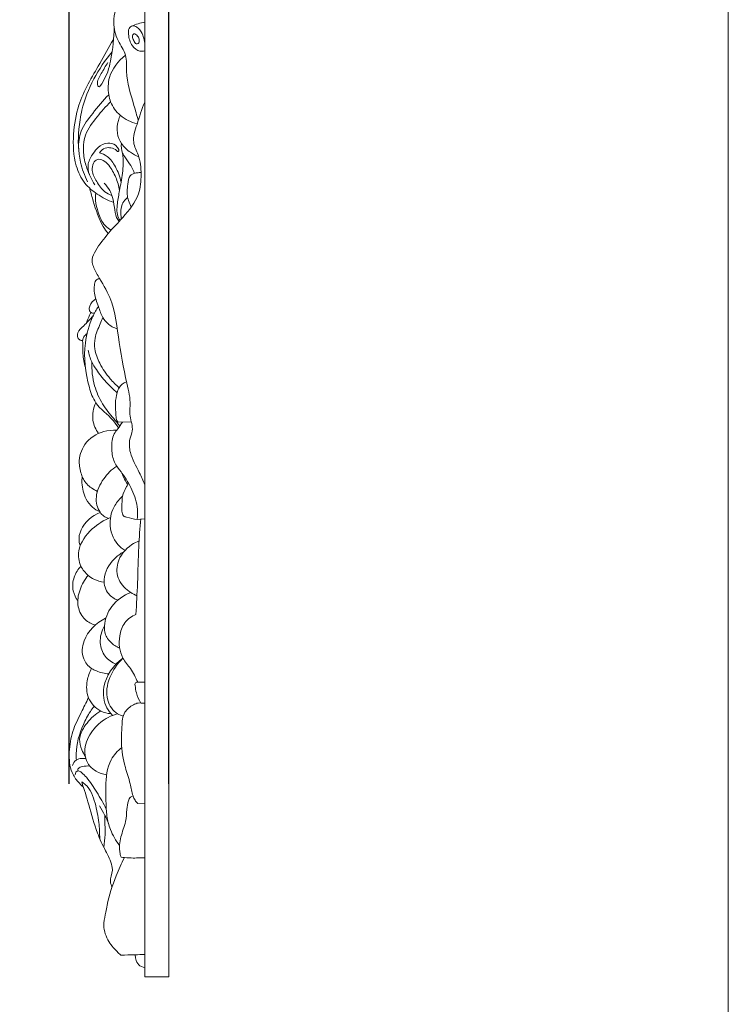
# Model space of a CAD drawing. Units: millimetres. Extents: x 0 to 1341, y 29 to 3727.
# Drawn here: x 1001 to 1341, y 542 to 1014 of the extents above; entities that cross this region are included whole.
import ezdxf

# ---------------------------------------------------------------- set-up
doc = ezdxf.new("R2010")
doc.units = ezdxf.units.MM
doc.layers.get('0').update_dxf_attribs({"lineweight": 5})
doc.styles.add('Arial', font='arial.ttf')
doc.dimstyles.new('Default', dxfattribs={"dimtxt": 10, "dimasz": 7, "dimexe": 0.5, "dimexo": 0.5, "dimgap": 0.25, "dimtad": 1, "dimtoh": 1, "dimdec": 0, "dimzin": 1, "dimdsep": 46, "dimtxsty": 'Arial', "dimcen": 0.5, "dimazin": 0, "dimtfac": 1, "dimtdec": 4, "dimtix": 1, "dimtmove": 1, "dimatfit": 3, "dimfxl": 1, "dimtolj": 1, "dimtzin": 1, "dimarcsym": 0})

# ---------------------------------------------------------------- blocks, each defined once
blk = doc.blocks.new('*D6')
at = {"color": 0, "lineweight": -2, "transparency": 16777216}
for p, q in [((1025.02, 647.55), (1025.02, 1306.97)), ((1072.8, 647.55), (1072.8, 1306.97)), ((1032.02, 1306.47), (1065.8, 1306.47))]:
    blk.add_line(p, q, dxfattribs=at)
at = {"color": 0, "transparency": 16777216}
for points in [[(1032.02, 1307.63), (1032.02, 1305.3), (1025.02, 1306.47)], [(1065.8, 1307.63), (1065.8, 1305.3), (1072.8, 1306.47)]]:
    blk.add_solid(points, dxfattribs=at)
at = {"layer": 'Defpoints', "color": 0, "transparency": 16777216}
for p in [(1072.8, 1306.47), (1025.02, 647.05), (1072.8, 647.05)]:
    blk.add_point(p, dxfattribs=at)
at = {"color": 0, "transparency": 16777216, "insert": (1048.91, 1311.82), "char_height": 10, "attachment_point": 5, "style": 'Arial'}
blk.add_mtext('\\A1;48', dxfattribs=at)

msp = doc.modelspace()

# ---------------------------------------------------------------- linework, layer by layer
for p, q in [((1048.4, 820.82), (1054.77, 820.92)), ((1061.2, 774.47), (1057.57, 774.25)), ((1061.2, 638.29), (1057.85, 638.15))]:
    msp.add_line(p, q)
for points in [[(0, 29.01), (1340.73, 29.01), (1340.73, 3727.32), (0, 3727.32), (0, 29.01)], [(1072.8, 555.02), (1072.8, 1280.02), (1061.2, 1280.02), (1061.2, 555.02), (1072.8, 555.02)]]:
    msp.add_lwpolyline(points)
for points, knots in [([(1058.12, 965.43), (1057.37, 967.8), (1055.25, 975.56), (1051.84, 985.73), (1052.86, 996.92), (1047.74, 1003.75), (1045.87, 1011.37), (1047.33, 1021.7), (1053.5, 1027.25), (1058.19, 1029.47)], [0, 0, 0, 0, 5.161, 16.662854, 22.003052, 27.399445, 33.592624, 37.782843, 48.523546, 48.523546, 48.523546, 48.523546]), ([(1043.57, 993.15), (1042.33, 991.48), (1040.77, 987.94), (1037.98, 984.32), (1039.24, 980.47), (1043.76, 988.14), (1045.09, 995.06), (1046.64, 1004.98), (1046.5, 1010.03)], [0, 0, 0, 0, 4.301855, 8.0876, 8.849611, 11.120186, 19.111097, 29.569647, 29.569647, 29.569647, 29.569647]), ([(1061.2, 998.64), (1060.46, 998.47), (1058.11, 998.31), (1054.53, 1001.33), (1053.35, 1005.56), (1053.26, 1009.31), (1055.33, 1011.04), (1058.19, 1009.97), (1060.52, 1006.41), (1061.3, 1002.93), (1061.2, 1000.85)], [0, 0, 0, 0, 1.582583, 4.662043, 8.653158, 10.593615, 11.948204, 13.445364, 16.200828, 20.515409, 20.515409, 20.515409, 20.515409]), ([(1055.05, 1010.55), (1055.99, 1011.01), (1058, 1011.81), (1060.11, 1012.33), (1061.2, 1012.52)], [0, 0, 0, 0, 2.167907, 4.466193, 4.466193, 4.466193, 4.466193]), ([(1057.79, 1005.78), (1058.31, 1005.11), (1058.68, 1004.03), (1058.41, 1002.18), (1056.61, 1001.8), (1055.99, 1003.83), (1054.89, 1005.33), (1056.1, 1007.42), (1057.31, 1006.39), (1057.79, 1005.78)], [0, 0, 0, 0, 1.541554, 2.56892, 3.260133, 4.619784, 6.113603, 7.014662, 8.425042, 8.425042, 8.425042, 8.425042]), ([(1046.31, 926.08), (1043.5, 927.05), (1038.48, 929.63), (1031.75, 935.32), (1027.09, 945.39), (1026.61, 958.45), (1029.38, 975.65), (1038.29, 989.95), (1043.92, 1000.33), (1046.17, 1004.1)], [0, 0, 0, 0, 6.153904, 11.549994, 17.924617, 28.421963, 38.141176, 53.567182, 62.659747, 62.659747, 62.659747, 62.659747]), ([(1033.8, 935.96), (1032.34, 938.95), (1029.34, 947.11), (1029.09, 959), (1031.23, 972.54), (1036.26, 985.39), (1042.23, 994.22), (1045.61, 998.19)], [0, 0, 0, 0, 6.879928, 17.785165, 24.130527, 35.195037, 45.99427, 45.99427, 45.99427, 45.99427]), ([(1057.6, 963.79), (1054.64, 964.48), (1049.32, 967.02), (1045.04, 972.78), (1043.49, 979.18), (1043.65, 987.79), (1048.46, 993.95), (1051.93, 996.63)], [0, 0, 0, 0, 6.279817, 11.713668, 14.168174, 19.848045, 28.916356, 28.916356, 28.916356, 28.916356]), ([(1029.49, 951.92), (1029.44, 954.72), (1030.22, 961.11), (1036.63, 969.24), (1041.17, 974.9), (1043.95, 977.68)], [0, 0, 0, 0, 5.806779, 12.77326, 20.911888, 20.911888, 20.911888, 20.911888]), ([(1044.84, 974.24), (1042.49, 972.04), (1038.18, 967.01), (1032.02, 958.99), (1031.42, 949.74), (1033.55, 941.68), (1035.74, 936.97), (1037.28, 934.47)], [0, 0, 0, 0, 6.66202, 13.775211, 20.345076, 24.917248, 30.989871, 30.989871, 30.989871, 30.989871]), ([(1061.2, 790.81), (1060.33, 792.78), (1058.22, 798.01), (1054.01, 804.71), (1053.54, 812), (1056.08, 817.56), (1053.48, 823.9), (1054.59, 830.66), (1051.88, 842.34), (1048.67, 858.53), (1046.81, 877.79), (1039.87, 889.16), (1036.43, 895.01), (1035.7, 899.41), (1040.26, 908), (1049.19, 916.85), (1058.78, 928.51), (1059.72, 939.58), (1058.89, 947.99), (1054.71, 955.53), (1057.94, 964.4), (1059.67, 970.66), (1061.2, 974.07)], [0, 0, 0, 0, 4.446037, 11.696437, 16.052128, 18.939173, 23.865323, 29.14867, 32.861483, 48.460528, 63.649715, 71.883332, 75.752182, 77.624407, 80.804753, 94.95845, 104.297408, 110.742586, 117.319248, 121.689231, 127.712725, 135.462085, 135.462085, 135.462085, 135.462085]), ([(1058.35, 947.85), (1056.95, 948.45), (1053.87, 950.22), (1049.8, 953.85), (1047.62, 959.46), (1048.12, 964.27), (1049.08, 967.02), (1049.45, 967.85)], [0, 0, 0, 0, 3.146076, 7.334491, 11.005514, 15.1399, 17.021034, 17.021034, 17.021034, 17.021034]), ([(1034.71, 939.39), (1034.12, 941.04), (1033.53, 944.85), (1036.15, 949.12), (1038.96, 952.92), (1042.93, 954.96), (1046.9, 954.09), (1048.26, 952.23), (1049.02, 951.08), (1048.43, 950.17), (1047.09, 951.61), (1045.26, 952.4), (1041.9, 952.36), (1040.2, 950.85), (1039.52, 949.88)], [0, 0, 0, 0, 3.628642, 7.39586, 9.959626, 13.411847, 16.017936, 17.449842, 18.218431, 18.598282, 19.140375, 21.314273, 23.163412, 25.621327, 25.621327, 25.621327, 25.621327]), ([(1056.3, 940), (1055.8, 941.27), (1054.59, 943.88), (1052.34, 946.92), (1050.01, 950.16), (1049.83, 952.81), (1050.03, 954.33)], [0, 0, 0, 0, 2.842689, 5.899554, 7.836797, 11.00655, 11.00655, 11.00655, 11.00655]), ([(1039.52, 949.88), (1040.8, 949.51), (1044.07, 948.06), (1047.61, 942.85), (1049.36, 938.4), (1049.85, 935.82)], [0, 0, 0, 0, 2.757331, 7.146913, 12.5744, 12.5744, 12.5744, 12.5744]), ([(1049.43, 917.54), (1049.14, 917.91), (1047.57, 920.24), (1047.98, 925.54), (1048.99, 931.08), (1050.14, 937.35), (1051.06, 943.33), (1050.75, 948.01), (1050.54, 949.76)], [0, 0, 0, 0, 0.958697, 5.731233, 10.086714, 12.876645, 18.887692, 22.53698, 22.53698, 22.53698, 22.53698]), ([(1049.13, 931.84), (1048.76, 933.98), (1047.51, 938.24), (1044.75, 943.16), (1041.76, 946.33), (1038.46, 947.18), (1036.23, 944.7), (1035.69, 940.61), (1038.22, 935.87), (1041.22, 931.44), (1044.26, 929.86), (1045.42, 929.42)], [0, 0, 0, 0, 4.500829, 9.104641, 11.508004, 13.476073, 15.221924, 17.636548, 21.624104, 25.946269, 28.514486, 28.514486, 28.514486, 28.514486]), ([(1054.66, 923.78), (1054.46, 924.33), (1053.92, 925.88), (1052.38, 929.41), (1053.08, 933.91), (1053.39, 938.89), (1056.39, 940.12), (1058.17, 940.38), (1059.1, 940.4), (1059.42, 940.4)], [0, 0, 0, 0, 1.22303, 3.411336, 7.773086, 10.725779, 12.566357, 13.844128, 14.493758, 14.493758, 14.493758, 14.493758]), ([(1041.79, 935.24), (1042.84, 934.22), (1044.27, 932.36), (1045.89, 928.41), (1046.64, 924.04), (1047.1, 919.61), (1048.44, 917.58), (1048.91, 916.98)], [0, 0, 0, 0, 3.017442, 4.759473, 8.795551, 12.178839, 13.752247, 13.752247, 13.752247, 13.752247]), ([(1043.67, 911.13), (1042.84, 912.22), (1039.54, 916.95), (1037.21, 924.46), (1035.42, 930.54), (1034.94, 932.48)], [0, 0, 0, 0, 2.850731, 11.868712, 16.000818, 16.000818, 16.000818, 16.000818]), ([(1045.15, 912.82), (1044.08, 913.41), (1041.03, 915.55), (1039.08, 920.95), (1037.35, 926.18), (1037.59, 929.32), (1037.79, 930.49)], [0, 0, 0, 0, 2.520679, 7.460788, 11.400559, 13.859207, 13.859207, 13.859207, 13.859207]), ([(1049.97, 918.15), (1049.88, 918.76), (1049.71, 920.86), (1049.81, 924.05), (1051.19, 927.01), (1052.48, 928.1), (1053.01, 928.44)], [0, 0, 0, 0, 1.284993, 4.362345, 6.496224, 7.79807, 7.79807, 7.79807, 7.79807]), ([(1048.07, 865.49), (1046.41, 866.01), (1043.67, 867.49), (1040.61, 871.43), (1038.95, 876.55), (1036.86, 881.65), (1036.99, 885.85), (1037.34, 888.79), (1038.86, 889.55), (1039.56, 889.73)], [0, 0, 0, 0, 3.59634, 6.202379, 10.112, 14.716212, 17.307859, 18.909837, 20.395814, 20.395814, 20.395814, 20.395814]), ([(1037.27, 873.3), (1036.85, 873.07), (1036.14, 872.93), (1035.15, 873.47), (1034.46, 874.67), (1034.89, 877.38), (1036.52, 879.1), (1037.83, 879.82)], [0, 0, 0, 0, 0.981493, 1.296887, 2.284088, 3.600821, 6.70271, 6.70271, 6.70271, 6.70271]), ([(1048.66, 818.09), (1047.82, 819.31), (1044.73, 823.79), (1037.57, 828.45), (1033.05, 841.78), (1031.34, 856.13), (1034.99, 869.27), (1038.02, 874.72), (1038.99, 876.23)], [0, 0, 0, 0, 3.074856, 11.245322, 16.710424, 31.435565, 40.623086, 44.322725, 44.322725, 44.322725, 44.322725]), ([(1033.36, 868.35), (1033.74, 869.62), (1034.39, 871.31), (1035.22, 872.91), (1035.46, 873.33)], [0, 0, 0, 0, 2.730733, 3.728094, 3.728094, 3.728094, 3.728094]), ([(1031.42, 859.92), (1031.02, 859.89), (1030.02, 860.04), (1028.78, 861.44), (1028.96, 864.5), (1032.69, 867.32), (1034.89, 870.12), (1036.43, 871.62)], [0, 0, 0, 0, 0.839543, 1.97671, 3.517982, 6.566323, 11.023974, 11.023974, 11.023974, 11.023974]), ([(1048.88, 837.33), (1047.37, 838.66), (1043.88, 842.24), (1039.6, 848.37), (1037.01, 855.13), (1037.12, 861.87), (1039.39, 866.69), (1040.71, 869.98), (1041.17, 871)], [0, 0, 0, 0, 4.170558, 10.30494, 15.370697, 18.870223, 23.913429, 26.220319, 26.220319, 26.220319, 26.220319]), ([(1032.78, 846.94), (1032.21, 849.13), (1031.38, 853.15), (1031.6, 857.59), (1031.34, 860.34), (1032.14, 861.89), (1032.97, 862.83), (1033.55, 863.28)], [0, 0, 0, 0, 4.692283, 8.367302, 9.241983, 10.305197, 11.824936, 11.824936, 11.824936, 11.824936]), ([(1047.98, 834.94), (1046.09, 836.51), (1042.48, 839.97), (1038.54, 845.02), (1035.44, 850.09), (1034.4, 853.41), (1034.03, 855.38)], [0, 0, 0, 0, 5.090416, 10.289479, 13.212665, 17.361828, 17.361828, 17.361828, 17.361828]), ([(1049.29, 818.99), (1048.28, 820.16), (1045.44, 823.61), (1040.52, 829.52), (1036.5, 838.75), (1035.71, 845.84), (1035.88, 849.65)], [0, 0, 0, 0, 3.198652, 9.246496, 15.826125, 23.724666, 23.724666, 23.724666, 23.724666]), ([(1048.4, 820.82), (1048.18, 821.06), (1047.46, 821.98), (1047.44, 825.25), (1046.84, 829.64), (1047.7, 834.14), (1048.89, 838.08), (1051.02, 839.61), (1052.43, 840.19)], [0, 0, 0, 0, 0.674731, 2.345047, 6.453141, 9.942741, 11.706502, 14.845346, 14.845346, 14.845346, 14.845346]), ([(1039.01, 815.38), (1037.7, 817.28), (1035.5, 822.18), (1036.58, 827.56), (1037.73, 830.14)], [0, 0, 0, 0, 4.768079, 10.611352, 10.611352, 10.611352, 10.611352]), ([(1053.04, 790.92), (1052.31, 792.04), (1051.3, 793.71), (1050.16, 796.97), (1047.18, 799.91), (1045.25, 805.49), (1045.27, 810.88), (1046.29, 815.22), (1048.58, 817.8), (1049.77, 819.73), (1050.47, 820.82)], [0, 0, 0, 0, 2.774438, 3.99516, 7.094935, 11.192982, 15.816362, 18.164574, 20.169148, 22.851567, 22.851567, 22.851567, 22.851567]), ([(1038.51, 787.67), (1037.52, 788.12), (1034.94, 789.66), (1032.23, 792.26), (1030.56, 796.53), (1029.11, 802.16), (1031.83, 811.29), (1039.88, 816.56), (1045.7, 817.07), (1047.78, 816.93)], [0, 0, 0, 0, 2.237401, 6.231858, 7.398562, 11.688711, 18.061266, 25.66944, 29.964792, 29.964792, 29.964792, 29.964792]), ([(1043.83, 774.74), (1043.04, 774.97), (1041.5, 775.69), (1038.54, 778.78), (1037.11, 785.77), (1041.02, 793.8), (1045.35, 798.14), (1047.76, 799.78)], [0, 0, 0, 0, 1.686615, 3.447257, 8.680863, 15.127587, 21.157548, 21.157548, 21.157548, 21.157548]), ([(1039.6, 777.95), (1038.36, 778.48), (1035.76, 780.05), (1032.33, 784.71), (1030.96, 790.04), (1031.11, 793.71), (1031.22, 794.68)], [0, 0, 0, 0, 2.789223, 6.160288, 11.72713, 13.747441, 13.747441, 13.747441, 13.747441]), ([(1057.57, 774.25), (1057.77, 775.84), (1057.95, 780.75), (1055.36, 788.44), (1052.14, 793.92), (1050.25, 796.34)], [0, 0, 0, 0, 3.318982, 10.057906, 16.402197, 16.402197, 16.402197, 16.402197]), ([(1057.57, 774.25), (1055.85, 774.37), (1053.81, 775.07), (1050.93, 775.62), (1050.05, 778.2), (1050.34, 781.33), (1050.32, 785.77), (1051.86, 788.72), (1052.81, 790.5), (1053.04, 790.92)], [0, 0, 0, 0, 3.572997, 4.705334, 5.47682, 8.803988, 11.31106, 14.504127, 15.49938, 15.49938, 15.49938, 15.49938]), ([(1051.76, 759.36), (1050.5, 760.13), (1046.44, 763.39), (1043.51, 771.79), (1045.97, 780.33), (1049.14, 784.14), (1050.59, 785.43)], [0, 0, 0, 0, 3.044338, 10.614154, 16.659379, 20.680983, 20.680983, 20.680983, 20.680983]), ([(1041.77, 744.21), (1040.08, 744.37), (1037.3, 745.13), (1033.42, 747.76), (1029.82, 752.07), (1028.7, 761.09), (1035.19, 769.81), (1041.59, 773.89), (1044.79, 775.14)], [0, 0, 0, 0, 3.511578, 5.776205, 9.636224, 14.776776, 23.254782, 30.350495, 30.350495, 30.350495, 30.350495]), ([(1030.31, 761.66), (1030.05, 762.33), (1029.37, 764.83), (1030.86, 771.72), (1036, 776.02), (1039.83, 777.61)], [0, 0, 0, 0, 1.497432, 5.27798, 13.858198, 13.858198, 13.858198, 13.858198]), ([(1056.97, 728.66), (1057.26, 733.71), (1057.86, 744.51), (1058.12, 759.82), (1058.87, 770.05), (1059.25, 774.54)], [0, 0, 0, 0, 10.462998, 22.371259, 31.682024, 31.682024, 31.682024, 31.682024]), ([(1057.46, 737.67), (1056.43, 738.1), (1053.01, 739.93), (1047.95, 744.77), (1047.34, 754.73), (1052.85, 761.14), (1057.27, 763.45), (1058.47, 763.92)], [0, 0, 0, 0, 2.309357, 8.047074, 13.553523, 21.211642, 23.884391, 23.884391, 23.884391, 23.884391]), ([(1048.26, 735.52), (1046.63, 736.16), (1042.92, 738.51), (1040.54, 746.83), (1045.05, 754.42), (1049.51, 757.81), (1051.2, 758.74)], [0, 0, 0, 0, 3.621795, 8.607863, 16.169287, 20.16654, 20.16654, 20.16654, 20.16654]), ([(1029.14, 735.34), (1028.12, 736.7), (1026.3, 740.35), (1026.88, 746.63), (1029.25, 750.33), (1030.66, 751.8)], [0, 0, 0, 0, 3.513689, 8.123474, 12.332786, 12.332786, 12.332786, 12.332786]), ([(1037.51, 723.61), (1035.75, 724.1), (1031.83, 726.05), (1028.46, 732.71), (1029.68, 740.67), (1032.41, 745.42), (1034.13, 747.41)], [0, 0, 0, 0, 3.778627, 8.638097, 14.290346, 19.742827, 19.742827, 19.742827, 19.742827]), ([(1049.15, 712.56), (1047.5, 713.23), (1044.43, 715.26), (1041.93, 719.39), (1041.76, 725.58), (1044.83, 733.57), (1051.01, 737.85), (1054.5, 739.23)], [0, 0, 0, 0, 3.676429, 7.427864, 9.41184, 16.330821, 24.093811, 24.093811, 24.093811, 24.093811]), ([(1043.98, 700.25), (1041.95, 700.36), (1039.06, 701.05), (1034.68, 703.23), (1030.73, 707.94), (1031.53, 718.69), (1037.95, 724.65), (1042.41, 726.86)], [0, 0, 0, 0, 4.202912, 6.008878, 10.095888, 16.039034, 26.331244, 26.331244, 26.331244, 26.331244]), ([(1057.83, 696.21), (1056.83, 698.46), (1054.88, 702.6), (1049.27, 708.67), (1048.43, 717.16), (1050.67, 723.98), (1053.92, 727.22), (1055.96, 728.29), (1056.97, 728.66)], [0, 0, 0, 0, 5.095765, 9.394045, 16.766643, 21.359984, 23.823059, 26.056489, 26.056489, 26.056489, 26.056489]), ([(1047.48, 704.89), (1045.48, 705.7), (1041.59, 708.33), (1039.02, 715.57), (1040.52, 720.76), (1041.91, 723.16)], [0, 0, 0, 0, 4.464086, 9.176334, 14.913282, 14.913282, 14.913282, 14.913282]), ([(1045.8, 680.32), (1044.74, 681.37), (1041.71, 685.25), (1040.29, 696.42), (1046.31, 704.44), (1050.75, 707.81)], [0, 0, 0, 0, 3.085223, 10.00896, 21.534403, 21.534403, 21.534403, 21.534403]), ([(1050.9, 680.01), (1049.97, 680.24), (1046.46, 681.56), (1039.86, 691.71), (1045.76, 702.71), (1050.75, 707.81)], [0, 0, 0, 0, 1.992173, 7.621346, 22.369622, 22.369622, 22.369622, 22.369622]), ([(1044.98, 681.18), (1043.34, 681.29), (1038.78, 682.34), (1033.37, 688.29), (1033.08, 696.4), (1034.7, 701), (1035.72, 702.84)], [0, 0, 0, 0, 3.412173, 9.426597, 15.001102, 19.362038, 19.362038, 19.362038, 19.362038]), ([(1059.29, 686.26), (1058.37, 687.78), (1057.12, 690.56), (1056.69, 693.72), (1056.43, 695.53), (1057.03, 696.18), (1058.69, 696.24), (1060.06, 696.37), (1061.2, 696.2)], [0, 0, 0, 0, 3.674536, 6.100695, 6.769008, 7.241577, 7.714145, 10.105671, 10.105671, 10.105671, 10.105671]), ([(1031.77, 646.12), (1030.88, 646.81), (1028.76, 648.82), (1025.25, 654.11), (1024.7, 662.87), (1026.23, 672.77), (1030.51, 681.12), (1033.06, 686.47), (1034.28, 688.82)], [0, 0, 0, 0, 2.320205, 6.026151, 12.830951, 19.792909, 26.608389, 32.076293, 32.076293, 32.076293, 32.076293]), ([(1028.43, 658.98), (1028.36, 659.95), (1028.13, 665.74), (1030.58, 673.79), (1034.28, 681.17), (1036.37, 683.9), (1037.05, 684.71)], [0, 0, 0, 0, 2.006288, 11.965862, 16.862608, 19.05683, 19.05683, 19.05683, 19.05683]), ([(1057.85, 638.15), (1057.36, 638.6), (1056.41, 639.69), (1055.09, 642.89), (1054.22, 648.34), (1051.26, 656.6), (1049.75, 665.95), (1050.25, 674.65), (1050.6, 681.83), (1054.85, 685.01), (1057.72, 686.38), (1059.6, 686.22), (1060.64, 686.25), (1061.2, 686.25)], [0, 0, 0, 0, 1.378877, 2.949842, 7.085679, 12.735798, 21.112669, 26.27648, 31.135803, 34.894829, 36.560391, 37.572522, 38.729248, 38.729248, 38.729248, 38.729248]), ([(1032.73, 660.84), (1032.06, 661.76), (1030.68, 664.26), (1029.34, 669.34), (1032.42, 675.79), (1036.4, 680.12), (1039.54, 682.05), (1040.19, 682.4)], [0, 0, 0, 0, 2.35759, 5.930586, 10.312193, 16.393661, 17.919538, 17.919538, 17.919538, 17.919538]), ([(1042.92, 651.91), (1041.17, 652.18), (1038.24, 653.22), (1034.55, 655.86), (1032.52, 660.15), (1032.28, 666.8), (1036.38, 674.08), (1042.36, 679.11), (1046.65, 680.68), (1048.22, 681.07)], [0, 0, 0, 0, 3.657463, 6.312673, 9.165196, 13.129385, 19.648718, 25.624882, 28.974958, 28.974958, 28.974958, 28.974958]), ([(1049.12, 618.06), (1047.33, 620.35), (1044.72, 624.89), (1043.08, 631.01), (1042.61, 637.92), (1042.3, 646.87), (1043.23, 657.98), (1048.19, 663.33), (1050.18, 664.96)], [0, 0, 0, 0, 6.015299, 10.662441, 12.966739, 20.310249, 29.438677, 34.780981, 34.780981, 34.780981, 34.780981]), ([(1032.99, 659.7), (1032.35, 659.77), (1030.77, 659.74), (1028.03, 659.26), (1026.93, 657.35), (1026.62, 656.37)], [0, 0, 0, 0, 1.344514, 3.290457, 5.405099, 5.405099, 5.405099, 5.405099]), ([(1029.29, 653.75), (1029.15, 653.95), (1028.97, 654.41), (1029.72, 655.36), (1031.78, 655.97), (1033.69, 656.19), (1034.87, 656.01)], [0, 0, 0, 0, 0.498102, 0.866568, 2.311789, 4.793086, 4.793086, 4.793086, 4.793086]), ([(1042.78, 635.48), (1041.38, 638.23), (1038.37, 643.35), (1034.5, 649.47), (1031.42, 652.57), (1029.6, 654.08), (1028.07, 653.25), (1027.87, 652.31), (1027.87, 651.86)], [0, 0, 0, 0, 6.396973, 12.38826, 14.596826, 15.806747, 16.70973, 17.638972, 17.638972, 17.638972, 17.638972]), ([(1039.61, 621.37), (1039.62, 623.91), (1039.3, 629.64), (1037.62, 638.42), (1034.94, 645.7), (1031.61, 648.13), (1031.02, 648.52)], [0, 0, 0, 0, 5.254457, 11.773006, 18.759063, 20.212697, 20.212697, 20.212697, 20.212697]), ([(1045.52, 598.18), (1045.16, 598.93), (1044.07, 601.6), (1045.99, 604.95), (1045.2, 610.17), (1042.13, 615.87), (1037.64, 625.32), (1034.79, 636.71), (1032.15, 644.84), (1031.02, 648.52)], [0, 0, 0, 0, 1.714482, 5.690835, 7.032665, 12.479541, 18.922954, 28.682483, 36.636921, 36.636921, 36.636921, 36.636921]), ([(1061.2, 612.17), (1060.46, 612.17), (1058.62, 612.15), (1055.31, 611.86), (1052.52, 612.25), (1049.69, 612.21), (1048.84, 616.51), (1049.27, 621.99), (1052.29, 628.81), (1052.5, 634.79), (1053, 638.74), (1054.08, 641.22), (1055.18, 641.65), (1055.62, 641.74)], [0, 0, 0, 0, 1.540477, 3.82547, 6.729746, 7.764585, 8.927622, 14.488088, 19.807424, 23.841497, 26.758364, 28.15529, 29.066889, 29.066889, 29.066889, 29.066889]), ([(1043.77, 628.71), (1043.25, 629.97), (1041.97, 632.77), (1040.47, 635.48), (1039.57, 636.94)], [0, 0, 0, 0, 2.819168, 6.382248, 6.382248, 6.382248, 6.382248]), ([(1041.59, 617.11), (1041.88, 619.15), (1042.31, 623.39), (1042.13, 628.5), (1042.09, 631.56), (1042.07, 632.43)], [0, 0, 0, 0, 4.256057, 8.791543, 10.581279, 10.581279, 10.581279, 10.581279]), ([(1049.73, 565.48), (1049.1, 566.03), (1046.81, 568.24), (1042.83, 572.76), (1040.94, 579.93), (1042.56, 585.41), (1043.66, 593.15), (1046.72, 601.95), (1050, 609.38), (1051.45, 612.22)], [0, 0, 0, 0, 1.719761, 6.598814, 12.335052, 16.023539, 18.287775, 28.504101, 35.104683, 35.104683, 35.104683, 35.104683]), ([(1061.2, 565.77), (1059.67, 565.73), (1055.84, 565.64), (1052.02, 565.54), (1049.73, 565.48)], [0, 0, 0, 0, 3.177562, 7.918432, 7.918432, 7.918432, 7.918432]), ([(1061.2, 559.54), (1060.15, 559.7), (1057.98, 560.53), (1056.91, 563.29), (1056.62, 564.97), (1056.6, 565.66)], [0, 0, 0, 0, 2.209383, 4.325414, 5.753757, 5.753757, 5.753757, 5.753757])]:
    msp.add_open_spline(points, degree=3, knots=knots)

# ---------------------------------------------------------------- dimensions: what is measured, and where the dimension line sits
dim = msp.add_linear_dim(base=(1072.8, 1306.47), p1=(1025.02, 647.05), p2=(1072.8, 647.05), dimstyle='Default')
dim.commit()
dim.dimension.update_dxf_attribs({"geometry": '*D6', "text_midpoint": (1048.91, 1311.82)})

doc.saveas('drawing.dxf')
